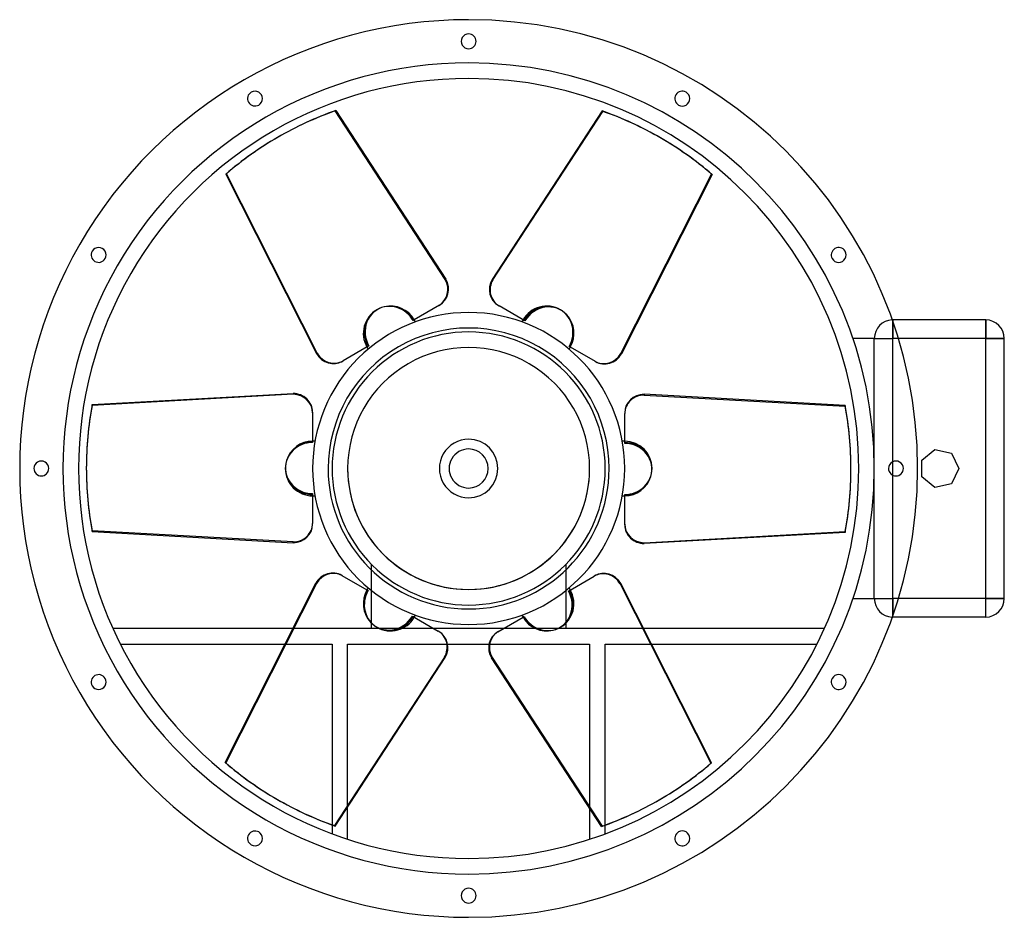
# Model space of a CAD drawing. Units: millimetres. Extents: x -362 to 432, y -362 to 362.
import ezdxf

# ---------------------------------------------------------------- set-up
doc = ezdxf.new("R2010")
doc.units = ezdxf.units.MM
doc.layers.add('MAIN-1', color=7, linetype='Continuous')
doc.layers.add('MAIN-2', color=7, linetype='Continuous')

msp = doc.modelspace()

# ---------------------------------------------------------------- linework, layer by layer
at = {"layer": 'MAIN-1'}
for p, q in [((-107.32, 289.08), (-18.45, 153.03)), ((107.85, 288.77), (18.99, 152.72)), ((19.52, 152.41), (108.39, 288.46)), ((107.85, 288.77), (108.39, 288.46)), ((-153.81, 267.65), (-154.35, 267.34)), ((154.89, 267.03), (154.35, 267.34)), ((-196.16, 237.79), (-195.62, 238.1)), ((-196.16, 237.79), (-122.76, 92.8)), ((-122.23, 93.11), (-195.62, 238.1)), ((196.69, 237.48), (123.3, 92.49)), ((18.99, 152.72), (19.52, 152.41)), ((-23.55, 131.9), (-43.9, 120.14)), ((24.08, 131.59), (24.62, 131.28)), ((45.45, 119.25), (24.62, 131.28)), ((342.55, 120), (342.55, 118.6)), ((417.5, 120), (342.55, 120)), ((417.5, 120), (417.5, 105)), ((417.5, 105), (346.96, 105)), ((432.5, 105), (417.5, 105)), ((417.5, -105), (417.5, 105)), ((432.5, -105), (432.5, 105)), ((-80.55, 98.99), (-101.38, 86.96)), ((102.45, 86.34), (82.1, 98.09)), ((-122.76, 92.8), (-122.23, 93.11)), ((-101.92, 86.65), (-101.38, 86.96)), ((-304.01, 51.6), (-141.75, 60.53)), ((141.75, 59.92), (141.75, 59.3)), ((304.01, 50.98), (141.75, 59.92)), ((141.75, 59.3), (304.01, 50.36)), ((304.01, 50.98), (304.01, 50.36)), ((-126, 45.56), (-126, 22.05)), ((126, 44.94), (126, 44.32)), ((126, 20.27), (126, 44.32)), ((365.83, 6.83), (376.52, 15.36)), ((376.52, 15.36), (389.84, 12.31)), ((389.84, 12.31), (395.77, 0)), ((-308.7, 0.62), (-308.7, 0)), ((308.7, -0.62), (308.7, 0)), ((342.55, -5.48), (342.55, 5.48)), ((365.83, -6.83), (365.83, 6.83)), ((395.77, 0), (389.84, -12.31)), ((376.52, -15.36), (365.83, -6.83)), ((389.84, -12.31), (376.52, -15.36)), ((-126, -20.27), (-126, -44.32)), ((126, -45.56), (126, -22.05)), ((-126, -44.94), (-126, -44.32)), ((-141.75, -59.3), (-304.01, -50.36)), ((-304.01, -50.98), (-304.01, -50.36)), ((-304.01, -50.98), (-141.75, -59.92)), ((304.01, -51.6), (141.75, -60.53)), ((-141.75, -59.92), (-141.75, -59.3)), ((-102.45, -86.34), (-82.1, -98.09)), ((80.55, -98.99), (101.38, -86.96)), ((101.92, -86.65), (101.38, -86.96)), ((-196.69, -237.48), (-123.3, -92.49)), ((122.76, -92.8), (122.23, -93.11)), ((122.23, -93.11), (195.62, -238.1)), ((196.16, -237.79), (122.76, -92.8)), ((417.5, -105), (346.96, -105)), ((432.5, -105), (417.5, -105)), ((417.5, -120), (417.5, -105)), ((342.55, -120), (342.55, -118.6)), ((-45.45, -119.25), (-24.62, -131.28)), ((23.55, -131.9), (43.9, -120.14)), ((417.5, -120), (342.55, -120)), ((-141.91, -129.25), (-287.26, -129.25)), ((28.13, -129.25), (-28.13, -129.25)), ((-24.08, -131.59), (-24.62, -131.28)), ((287.26, -129.25), (141.21, -129.25)), ((-281.28, -141.8), (-148.26, -141.8)), ((-17.02, -141.8), (16.55, -141.8)), ((147.57, -141.8), (281.28, -141.8)), ((-19.52, -152.41), (-108.39, -288.46)), ((-107.85, -288.77), (-18.99, -152.72)), ((-18.99, -152.72), (-19.52, -152.41)), ((107.32, -289.08), (18.45, -153.03)), ((196.16, -237.79), (195.62, -238.1)), ((-154.89, -267.03), (-154.35, -267.34)), ((153.81, -267.65), (154.35, -267.34)), ((-97.7, -299.47), (-97.7, -273.23)), ((97.7, -274.35), (97.7, -299.47)), ((-110.25, -287.91), (-110.25, -295.08)), ((-107.85, -288.77), (-108.39, -288.46)), ((110.25, -295.08), (110.25, -288.02))]:
    msp.add_line(p, q, dxfattribs=at)
for centre, radius, start, end in [((0, 0), 362.5, 89.99998, 270.00002), ((0, 0), 362.5, 270.00002, 89.99998), ((0, 345), 6, 89.99998, 270.00002), ((0, 345), 6, 270.00002, 89.99998), ((0, 0), 315, 89.99998, 270.00002), ((0, 0), 315, 270.00002, 89.99998), ((-172.5, 298.78), 6, 119.99999, 299.99997), ((-172.5, 298.78), 6, 299.99997, 119.99999), ((172.5, 298.78), 6, 60.00003, 240.00001), ((172.5, 298.78), 6, 240.00001, 60.00003), ((-298.78, 172.5), 6, 150.00001, 329.99999), ((-298.78, 172.5), 6, 329.99999, 150.00001), ((298.78, 172.5), 6, 30.00001, 209.99999), ((298.78, 172.5), 6, 209.99999, 30.00001), ((-63, 109.12), 22.05, 30.00001, 102.92459), ((0, 0), 126, 89.99998, 180.00002), ((-63, 109.12), 22.05, 24.98022, 30.00001), ((0, 0), 126, 0, 89.99998), ((63, 109.12), 22.05, 150.00001, 155.0198), ((63, 109.12), 22.05, 329.99999, 42.92457), ((342.55, 105), 15, 89.99998, 91.8547), ((417.5, 105), 15, 0, 89.99998), ((0, 0), 113.45, 0, 180.00002), ((-63, 109.12), 22.05, 209.99999, 215.01979), ((63, 109.12), 22.05, 324.98019, 329.99999), ((-126, 0), 22.05, 89.99998, 162.92456), ((-126, 0), 22.05, 84.98018, 89.99998), ((0, 0), 23.62, 89.99998, 270.00002), ((0, 0), 23.62, 270.00002, 89.99998), ((126, 0), 22.05, 89.99998, 95.01978), ((-345, 0), 6, 0, 180.00002), ((-345, 0), 6, 180.00002, 0), ((0, 0), 126, 179.99998, 270.00002), ((0, 0), 113.45, 180.00002, 0), ((345, 0), 6, 0, 180.00002), ((0, 0), 126, 270.00002, 0), ((126, 0), 22.05, 270.00002, 342.9246), ((345, 0), 6, 180.00002, 0), ((-126, 0), 22.05, 270.00002, 275.01982), ((126, 0), 22.05, 264.98022, 270.00002), ((-63, -109.12), 22.05, 150.00001, 222.92455), ((-63, -109.12), 22.05, 144.98021, 150.00001), ((63, -109.12), 22.05, 30.00001, 35.01981), ((417.5, -105), 15, 270.00002, 0), ((-63, -109.12), 22.05, 329.99999, 335.01978), ((63, -109.12), 22.05, 204.9802, 209.99999), ((63, -109.12), 22.05, 209.99999, 282.92457), ((342.55, -105), 15, 268.1453, 270.00002), ((-298.78, -172.5), 6, 30.00001, 209.99999), ((298.78, -172.5), 6, 329.99999, 150.00001), ((-298.78, -172.5), 6, 209.99999, 30.00001), ((298.78, -172.5), 6, 150.00001, 329.99999), ((-172.5, -298.78), 6, 60.00003, 240.00001), ((-172.5, -298.78), 6, 240.00001, 60.00003), ((172.5, -298.78), 6, 119.99999, 299.99997), ((172.5, -298.78), 6, 299.99997, 119.99999), ((0, -345), 6, 89.99998, 270.00002), ((0, -345), 6, 270.00002, 89.99998)]:
    msp.add_arc(centre, radius, start, end, dxfattribs=at)
for centre, major_axis, start_param, end_param in [((0.54, 0.31), (-154.35, 267.34), -0.174533, 0), ((0, 0), (-154.35, -267.34), -3.141593, -2.96706), ((0.54, -0.31), (154.35, 267.34), 0, 0.174533), ((0, 0), (154.35, -267.34), 3.141593, 3.316126), ((0.54, 0.31), (-154.35, 267.34), 0, 0.174533), ((0.54, -0.31), (154.35, 267.34), -0.174533, 0), ((-31.42, 145.54), (-7.87, 13.64), 3.141593, 4.712389), ((31.96, 145.23), (-7.88, -13.64), -1.570796, 0), ((32.49, 144.92), (7.88, 13.64), 1.570796, 3.141593), ((-62.46, 109.43), (-10.98, 19.02), -0.284238, 1.570796), ((63.54, 108.81), (10.98, 19.02), -0.284238, 1.570796), ((-109.79, 100.29), (7.87, -13.64), -1.570796, 0), ((-109.26, 100.6), (-7.87, 13.64), 1.570796, 3.141593), ((110.33, 99.98), (7.88, 13.64), -3.141593, -1.570796), ((-141.75, 45.56), (-15.75, 0), -3.141593, -1.570796), ((141.75, 44.94), (-15.75, 0), -1.570796, 0), ((141.75, 44.32), (15.75, 0), 1.570796, 3.141593), ((0, 0.62), (-308.7, 0), -0.174533, 0), ((0, 0), (-308.7, 0), 3.141593, 3.316126), ((0, -0.62), (308.7, 0), 0, 0.174533), ((126, -0.62), (21.96, 0), -0.284238, 1.570796), ((0, 0.62), (-308.7, 0), 0, 0.174533), ((0, 0), (308.7, 0), 3.141593, 3.316126), ((-126, 0.62), (-21.96, 0), -0.284238, 1.570796), ((0, -0.62), (308.7, 0), -0.174533, 0), ((-141.75, -44.32), (-15.75, 0), 1.570796, 3.141593), ((-141.75, -44.94), (15.75, 0), -1.570796, 0), ((141.75, -45.56), (15.75, 0), -3.141593, -1.570796), ((-110.33, -99.98), (-7.88, -13.64), -3.141593, -1.570796), ((109.26, -100.6), (7.88, -13.64), 1.570796, 3.141593), ((109.79, -100.29), (-7.88, 13.64), -1.570796, 0), ((62.46, -109.43), (10.98, -19.02), -0.284238, 1.570796), ((-63.54, -108.81), (-10.98, -19.02), -0.284238, 1.570796), ((-32.49, -144.92), (-7.88, -13.64), 1.570796, 3.141593), ((-31.96, -145.23), (7.88, 13.64), -1.570796, 0), ((31.42, -145.54), (7.88, -13.64), 3.141593, 4.712389), ((-0.54, 0.31), (-154.35, -267.34), -0.174533, 0), ((-0.54, -0.31), (154.35, -267.34), 0, 0.174533), ((0, 0), (-154.35, 267.34), 3.141593, 3.316126), ((-0.54, 0.31), (-154.35, -267.34), 0, 0.174533), ((0, 0), (154.35, 267.34), -3.141593, -2.96706), ((-0.54, -0.31), (154.35, -267.34), -0.174533, 0)]:
    msp.add_ellipse(centre, major_axis=major_axis, ratio=0.951057, start_param=start_param, end_param=end_param, dxfattribs=at)
at = {"layer": 'MAIN-2'}
for p, q in [((-107.85, 288.77), (-107.32, 289.08)), ((-18.99, 152.72), (-107.85, 288.77)), ((122.76, 92.8), (196.16, 237.79)), ((196.16, 237.79), (196.69, 237.48)), ((-18.99, 152.72), (-18.45, 153.03)), ((-44.38, 119.87), (-44.84, 119.6)), ((-43.9, 120.14), (-44.38, 119.87)), ((342.55, 120), (342.55, 120)), ((342.55, 105), (342.55, 120)), ((417.5, 105), (417.5, 120)), ((417.5, 120), (417.5, 120)), ((342.55, 118.6), (342.55, 105)), ((310.26, 105), (310.26, 105)), ((327.55, 105), (310.26, 105)), ((327.55, 105), (327.55, 105)), ((327.55, 0), (327.55, 105)), ((327.55, 0), (327.55, 105)), ((327.55, 105), (342.55, 105)), ((327.55, 105), (342.55, 105)), ((417.5, 105), (342.55, 105)), ((346.96, 105), (342.55, 105)), ((342.55, -105), (342.55, 105)), ((342.55, 5.48), (342.55, 105)), ((417.5, 105), (432.5, 105)), ((417.5, -105), (417.5, 105)), ((432.5, 105), (432.5, 105)), ((81.62, 98.37), (81.16, 98.63)), ((82.1, 98.09), (81.62, 98.37)), ((122.76, 92.8), (123.3, 92.49)), ((-141.75, 59.92), (-304.01, 50.98)), ((-141.75, 59.92), (-141.75, 60.53)), ((-304.01, 50.98), (-304.01, 51.6)), ((-126, 22.05), (-126, 21.5)), ((-126, 21.5), (-126, 20.97)), ((376.52, 15.36), (376.52, 15.36)), ((389.84, 12.31), (389.84, 12.31)), ((327.55, -105), (327.55, 0)), ((365.83, 6.83), (365.83, 6.83)), ((395.77, 0), (395.77, 0)), ((327.55, -105), (327.55, 0)), ((342.55, -105), (342.55, -5.48)), ((365.83, -6.83), (365.83, -6.83)), ((376.52, -15.36), (376.52, -15.36)), ((389.84, -12.31), (389.84, -12.31)), ((126, -21.5), (126, -20.97)), ((126, -22.05), (126, -21.5)), ((141.75, -59.92), (304.01, -50.98)), ((304.01, -50.98), (304.01, -51.6)), ((141.75, -59.92), (141.75, -60.53)), ((-78.75, -77.16), (-78.75, -77.16)), ((-78.75, -77.16), (-78.75, -129.25)), ((78.75, -77.16), (78.75, -77.16)), ((78.75, -129.25), (78.75, -77.16)), ((-122.76, -92.8), (-196.16, -237.79)), ((-122.76, -92.8), (-123.3, -92.49)), ((-82.1, -98.09), (-81.62, -98.37)), ((-81.62, -98.37), (-81.16, -98.63)), ((310.26, -105), (310.26, -105)), ((310.26, -105), (327.55, -105)), ((327.55, -105), (327.55, -105)), ((327.55, -105), (342.55, -105)), ((327.55, -105), (342.55, -105)), ((346.96, -105), (342.55, -105)), ((342.55, -105), (342.55, -118.6)), ((342.55, -120), (342.55, -105)), ((417.5, -105), (342.55, -105)), ((417.5, -105), (432.5, -105)), ((417.5, -120), (417.5, -105)), ((432.5, -105), (432.5, -105)), ((43.9, -120.14), (44.38, -119.87)), ((44.38, -119.87), (44.84, -119.6)), ((342.55, -120), (342.55, -120)), ((417.5, -120), (417.5, -120)), ((-287.26, -129.25), (-287.26, -129.25)), ((-28.13, -129.25), (-141.91, -129.25)), ((-78.75, -129.25), (-78.75, -129.25)), ((141.21, -129.25), (28.13, -129.25)), ((78.75, -129.25), (78.75, -129.25)), ((287.26, -129.25), (287.26, -129.25)), ((-281.28, -141.8), (-281.28, -141.8)), ((-148.26, -141.8), (-110.25, -141.8)), ((-110.25, -141.8), (-110.25, -287.91)), ((-110.25, -141.8), (-110.25, -141.8)), ((-97.7, -273.23), (-97.7, -141.8)), ((-97.7, -141.8), (-97.7, -141.8)), ((-97.7, -141.8), (-17.02, -141.8)), ((16.55, -141.8), (97.7, -141.8)), ((97.7, -141.8), (97.7, -274.35)), ((97.7, -141.8), (97.7, -141.8)), ((110.25, -141.8), (147.57, -141.8)), ((110.25, -141.8), (110.25, -141.8)), ((110.25, -288.02), (110.25, -141.8)), ((281.28, -141.8), (281.28, -141.8)), ((18.99, -152.72), (18.45, -153.03)), ((18.99, -152.72), (107.85, -288.77)), ((-196.16, -237.79), (-196.69, -237.48)), ((107.85, -288.77), (107.32, -289.08)), ((-110.25, -295.08), (-110.25, -295.08)), ((-97.7, -299.47), (-97.7, -299.47)), ((97.7, -299.47), (97.7, -299.47)), ((110.25, -295.08), (110.25, -295.08))]:
    msp.add_line(p, q, dxfattribs=at)
for centre, radius, start, end in [((0, 0), 327.55, 89.99998, 270.00002), ((0, 0), 327.55, 270.00002, 89.99998), ((-63, 109.12), 22.05, 119.99999, 209.99999), ((63, 109.12), 22.05, 59.99997, 150.00001), ((342.55, 105), 15, 91.8547, 180.00002), ((0, 0), 110.25, 89.99998, 180.00002), ((0, 0), 110.25, 0, 89.99998), ((0, 0), 97.7, 0, 180.00002), ((0, 0), 97.7, 0, 180.00002), ((126, 0), 22.05, 0, 89.99998), ((0, 0), 15.75, 89.99998, 270.00002), ((0, 0), 15.75, 270.00002, 89.99998), ((0, 0), 110.25, 179.99998, 270.00002), ((0, 0), 97.7, 179.99998, 0), ((-126, 0), 22.05, 180.00002, 270.00002), ((0, 0), 97.7, 180.00002, 0), ((0, 0), 110.25, 270.00002, 0), ((63, -109.12), 22.05, 300.00003, 30.00001), ((342.55, -105), 15, 180.00002, 268.1453), ((-63, -109.12), 22.05, 240.00001, 329.99999)]:
    msp.add_arc(centre, radius, start, end, dxfattribs=at)
for centre, major_axis, start_param, end_param in [((0, 0), (154.35, -267.34), 2.96706, 3.141593), ((0, 0), (-154.35, -267.34), 2.96706, 3.141593), ((-31.96, 145.23), (7.87, -13.64), 0, 1.570796), ((-63, 109.12), (11.02, -19.1), 3.141593, 4.712389), ((-63, 109.12), (11.02, -19.1), 1.570796, 3.141593), ((-62.46, 109.43), (-10.98, 19.02), -1.570796, -0.284238), ((63, 109.12), (-11.03, -19.1), -3.141593, -1.570796), ((63, 109.12), (-11.03, -19.1), 1.570796, 3.141593), ((63.54, 108.81), (10.98, 19.02), -1.570796, -0.284238), ((109.79, 100.29), (-7.88, -13.64), 0, 1.570796), ((-141.75, 44.94), (15.75, 0), 0, 1.570796), ((0, 0), (308.7, 0), 2.96706, 3.141593), ((-126, 0), (22.05, 0), 1.570796, 3.141593), ((-126, 0.62), (-21.96, 0), -1.570796, -0.284238), ((126, 0), (-22.05, 0), 3.141593, 4.712389), ((-126, 0), (22.05, 0), -3.141593, -1.570796), ((126, 0), (-22.05, 0), 1.570796, 3.141593), ((126, -0.62), (21.96, 0), -1.570796, -0.284238), ((0, 0), (-308.7, 0), 2.96706, 3.141593), ((141.75, -44.94), (-15.75, 0), 0, 1.570796), ((-109.79, -100.29), (7.88, 13.64), 0, 1.570796), ((-63, -109.12), (11.03, 19.1), 1.570796, 3.141593), ((-63.54, -108.81), (-10.98, -19.02), -1.570796, -0.284238), ((63, -109.12), (-11.03, 19.1), 3.141593, 4.712389), ((-63, -109.12), (11.03, 19.1), -3.141593, -1.570796), ((62.46, -109.43), (10.98, -19.02), -1.570796, -0.284238), ((63, -109.12), (-11.03, 19.1), 1.570796, 3.141593), ((31.96, -145.23), (-7.88, 13.64), 0, 1.570796), ((0, 0), (154.35, 267.34), 2.96706, 3.141593), ((0, 0), (-154.35, 267.34), 2.96706, 3.141593)]:
    msp.add_ellipse(centre, major_axis=major_axis, ratio=0.951057, start_param=start_param, end_param=end_param, dxfattribs=at)

doc.saveas('drawing.dxf')
